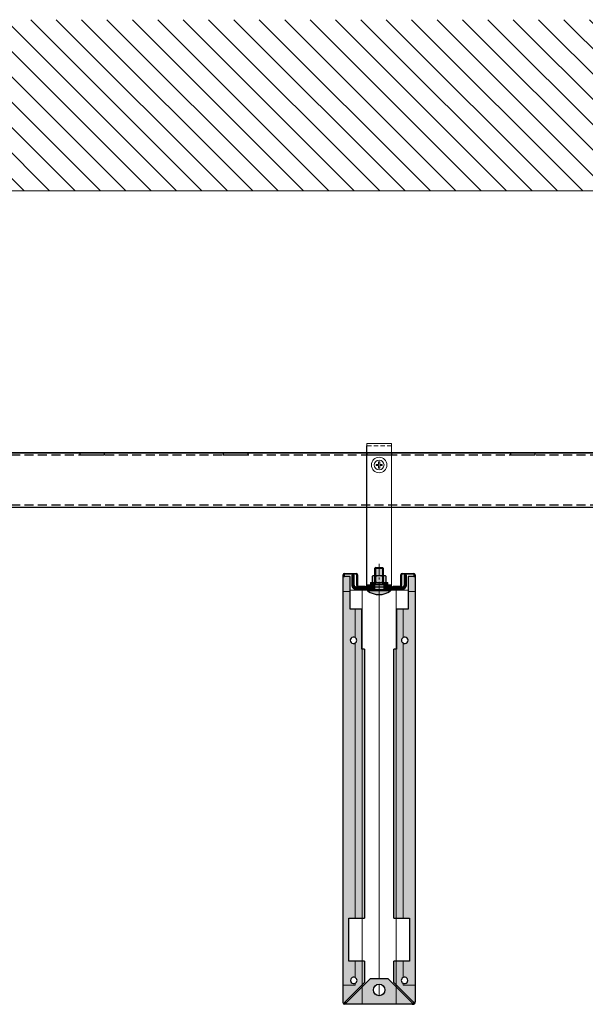
# Model space of a CAD drawing. Units: millimetres. Extents: x 63141 to 77170, y 19537 to 22414.
# Drawn here: x 63535 to 63929, y 19857 to 20543 of the extents above; entities that cross this region are included whole.
import ezdxf

# ---------------------------------------------------------------- set-up
doc = ezdxf.new("R2010")
doc.units = ezdxf.units.MM
doc.header["$LTSCALE"] = 25
doc.header["$MEASUREMENT"] = 0
doc.linetypes.add('CENTER', pattern=[2, 1.25, -0.25, 0.25, -0.25])
doc.linetypes.add('HIDDEN', pattern=[0.375, 0.25, -0.125])
doc.layers.get('0').update_dxf_attribs({"linetype": 'CONTINUOUS', "lineweight": 15})
for name, color, linetype in [('BAFFLE', 2, 'CONTINUOUS'), ('EMAC CHANNEL', 7, 'CONTINUOUS'), ('FIX', 8, 'CONTINUOUS'), ('SUPPORT CHANNEL', 1, 'CONTINUOUS')]:
    doc.layers.add(name, color=color, linetype=linetype)
for name, color, linetype, lineweight in [('Brackets and Splices', 7, 'CONTINUOUS', 30), ('Dims', 3, 'CONTINUOUS', 5), ('Hatch', 253, 'CONTINUOUS', 0)]:
    doc.layers.add(name, color=color, linetype=linetype, lineweight=lineweight)
doc.layers.add('Construction', color=252, linetype='CONTINUOUS', lineweight=15, plot=False)
doc.linetypes.add('BATTING', pattern='A,0.0001,-0.1,[134,ltypeshp.shx,S=0.1,R=0,X=-0.1,Y=0],-0.2,[134,ltypeshp.shx,S=0.1,R=180,X=0.1,Y=0],-0.1', length=0.4001)

# ---------------------------------------------------------------- blocks, each defined once
blk = doc.blocks.new('A$C0ADF56E1')
at = {"layer": 'Hatch', "linetype": 'Continuous'}
h = blk.add_hatch(dxfattribs=at)
h.set_pattern_fill('ANSI31', color=256, scale=5)
h.set_pattern_definition([(45, (-37495.1406, -20034.55513), (-0.441941738, 0.441941738), [])])
h.paths.add_polyline_path([(-23.4, -10.5), (-35.7, -10.5, -0.414214), (-37.3, -8.9), (-37.3, -2.1), (-38.9, -2.1), (-38.9, -8.9, 0.414214), (-35.7, -12.1), (-23.4, -12.1)])
h.paths.add_polyline_path([(-0.9, -8.9), (-0.9, -2.1), (-2.5, -2.1), (-2.5, -8.9, -0.414214), (-4.1, -10.5), (-16.4, -10.5), (-16.4, -12.1), (-4.1, -12.1, 0.414214)])
at = {"layer": 'SUPPORT CHANNEL'}
blk.add_lwpolyline([(-0.9, -8.9), (-0.9, -2.1), (-2.5, -2.1), (-2.5, -8.9, -0.414214), (-4.1, -10.5), (-35.7, -10.5, -0.414214), (-37.3, -8.9), (-37.3, -2.1), (-38.9, -2.1), (-38.9, -8.9, 0.414214), (-35.7, -12.1), (-4.1, -12.1, 0.414214)], format="xyb", close=True, dxfattribs=at)
at = {"layer": 'SUPPORT CHANNEL', "linetype": 'Continuous'}
for points in [[(-23.4, -12.1), (-23.4, -10.5)], [(-16.4, -12.1), (-16.4, -10.5)]]:
    blk.add_lwpolyline(points, dxfattribs=at)
blk = doc.blocks.new('Coach Bolt Side')
at = {"layer": 'Hatch', "linetype": 'Continuous', "true_color": 0xffffff}
h = blk.add_hatch(color=7, dxfattribs=at)
h.dxf.hatch_style = 1
h.paths.add_polyline_path([(8, -0.8), (0, -0.8), (0, -3.5, 0.1642)])
h.paths.add_polyline_path([(0, -0.8), (-8, -0.8, 0.1642), (0, -3.5)])
h.paths.add_polyline_path([(0, 0), (-8, 0), (-8, -0.8), (0, -0.8)])
h.paths.add_polyline_path([(8, 0), (0, 0), (0, -0.8), (8, -0.8)])
h.paths.add_polyline_path([(3.15, 3, 0.09439), (0, 3.6), (0, 0), (3.15, 0)])
h.paths.add_polyline_path([(2.4, 15), (0, 15), (0, 3.6, -0.071091), (2.4, 3.26)])
h.paths.add_polyline_path([(0, 3.6, 0.09439), (-3.15, 3), (-3.15, 0), (0, 0)])
h.paths.add_polyline_path([(0, 15), (-2.4, 15), (-2.4, 3.26, -0.071091), (0, 3.6)])
h.paths.add_polyline_path([(0, 15.5), (-2.4, 15.5), (-2.4, 15), (0, 15)])
h.paths.add_polyline_path([(2.4, 15.5), (0, 15.5), (0, 15), (2.4, 15)])
h = blk.add_hatch(color=7, dxfattribs=at)
h.dxf.hatch_style = 1
h.paths.add_polyline_path([(-2.4, 15), (-2.9, 15), (-2.9, 3.09, -0.015344), (-2.4, 3.26)])
h.paths.add_polyline_path([(2.9, 15), (2.4, 15), (2.4, 3.26, -0.015344), (2.9, 3.09)])
h.paths.add_polyline_path([(-2.4, 15.5), (-2.9, 15), (-2.4, 15)])
h.paths.add_polyline_path([(2.4, 15.5), (2.4, 15), (2.9, 15)])
at = {"layer": 'Construction', "linetype": 'CENTER', "ltscale": 0.25}
blk.add_lwpolyline([(0, 17.9), (0, -6.96)], dxfattribs=at)
at = {"layer": 'FIX'}
for p, q in [((-2.9, 15), (2.9, 15)), ((-2.4, 3.26), (-2.4, 15.5)), ((2.4, 15.5), (2.4, 3.26))]:
    blk.add_line(p, q, dxfattribs=at)
for points in [[(-2.4, 15.5), (-2.9, 15)], [(-2.9, 3.09), (-2.9, 15)], [(-2.4, 15.5), (2.4, 15.5)], [(2.4, 15.5), (2.9, 15)], [(2.9, 15), (2.9, 3.09)], [(-8, 0), (8, 0), (8, -0.8), (-8, -0.8)], [(-8, 0), (-8, -0.8)], [(-3.15, 3), (-3.15, 0)], [(3.15, 3), (3.15, 0)]]:
    blk.add_lwpolyline(points, dxfattribs=at)
for centre, radius, start, end in [((0, -4.97), 8.57, 68.4314, 111.5686), ((0, 9.7), 13.2, 232.70092, 307.29908)]:
    blk.add_arc(centre, radius, start, end, dxfattribs=at)
blk = doc.blocks.new('M6 Nut')
at = {"layer": 'Dims', "linetype": 'Continuous', "true_color": 0xffffff}
h = blk.add_hatch(color=7, dxfattribs=at)
h.dxf.hatch_style = 1
h.paths.add_polyline_path([(-2.48, 4.3, 0.40404), (-4.95, 4.3), (-4.95, 0.5, 0.40404), (-2.48, 0.5)])
h.paths.add_polyline_path([(2.47, 4.3, 0.20202), (-2.48, 4.3), (-2.48, 0.5, 0.20202), (2.47, 0.5)])
h.paths.add_polyline_path([(4.95, 4.3, 0.40404), (2.47, 4.3), (2.47, 0.5, 0.40404), (4.95, 0.5)])
h.paths.add_polyline_path([(0, 4.8), (-3.71, 4.8, -0.194387), (-2.48, 4.3, -0.1)])
h.paths.add_polyline_path([(3.71, 4.8), (0, 4.8, -0.1), (2.47, 4.3, -0.194387)])
h.paths.add_polyline_path([(2.47, 0.5, -0.1), (0, 0), (3.71, 0, -0.194387)])
h.paths.add_polyline_path([(-2.48, 0.5, -0.194387), (-3.71, 0), (0, 0, -0.1)])
at = {"layer": 'FIX'}
for points in [[(-4.95, 4.3), (-4.95, 0.5)], [(3.71, 4.8), (-3.71, 4.8)], [(-3.71, 0), (3.71, 0)], [(-2.48, 0.5), (-2.48, 4.3)], [(2.47, 0.5), (2.47, 4.3)], [(4.95, 0.5), (4.95, 4.3)]]:
    blk.add_lwpolyline(points, dxfattribs=at)
for centre, radius, start, end in [((-3.71, 3.02), 1.78, 45.9986, 134.0014), ((-3.71, 1.78), 1.78, 225.9986, 314.0014), ((0, -1.58), 6.38, 67.15763, 112.84237), ((0, 6.38), 6.38, 247.15763, 292.84237), ((3.71, 3.02), 1.78, 45.9986, 134.0014), ((3.71, 1.78), 1.78, 225.9986, 314.0014)]:
    blk.add_arc(centre, radius, start, end, dxfattribs=at)
blk = doc.blocks.new('M6 Washer')
at = {"layer": 'Hatch', "linetype": 'Continuous'}
h = blk.add_hatch(dxfattribs=at)
h.set_pattern_fill('ANSI31', color=256, scale=5, angle=90)
h.set_pattern_definition([(135, (-37475.2406, -20047.9035), (-0.441941738, -0.441941738), [])])
h.paths.add_polyline_path([(6, 0), (6, 1.5), (3.2, 1.5), (3.2, 0)])
h.paths.add_polyline_path([(-6, 1.5), (-6, 0), (-3.2, 0), (-3.2, 1.5)])
at = {"layer": 'Dims', "linetype": 'Continuous'}
blk.add_lwpolyline([(-6, 0), (-6, 1.5), (6, 1.5), (6, 0)], close=True, dxfattribs=at)
for points in [[(-3.2, 0), (-3.2, 1.5)], [(3.2, 0), (3.2, 1.5)]]:
    blk.add_lwpolyline(points, dxfattribs=at)
blk = doc.blocks.new('baffle to emac front')
at = {"layer": 'Hatch', "linetype": 'Continuous'}
h = blk.add_hatch(dxfattribs=at)
h.set_pattern_fill('ANSI31', color=256, scale=5, angle=90)
h.set_pattern_definition([(135, (-37164.3489, -20024.10513), (-0.441941738, -0.441941738), [])])
h.paths.add_polyline_path([(-3.5, 1.6), (-8.5, 1.6), (-8.5, 0), (-3.5, 0)])
h.paths.add_polyline_path([(8.5, 1.6), (3.5, 1.6), (3.5, 0), (8.5, 0)])
at = {"layer": 'Brackets and Splices', "linetype": 'Continuous', "lineweight": 0, "extrusion": (-2.06626e-48, 1, -1.83697e-16)}
for p, q in [((-8.5, 100), (-8.5, 98.25)), ((8.5, 100), (-8.5, 100)), ((8.5, 98.25), (8.5, 100)), ((8.5, 98.25), (8.5, 1.75)), ((-8.5, 1.6), (8.5, 1.6)), ((8.5, 1.75), (8.5, 1.6)), ((8.5, 0), (8.5, 1.6))]:
    blk.add_line(p, q, dxfattribs=at)
at = {"layer": 'Brackets and Splices', "linetype": 'HIDDEN', "lineweight": 0, "ltscale": 0.5, "extrusion": (-2.06626e-48, 1, -1.83697e-16)}
blk.add_line((-8.5, 98.25), (8.5, 98.25), dxfattribs=at)
at = {"layer": 'Brackets and Splices', "linetype": 'Continuous'}
blk.add_lwpolyline([(8.5, 0), (-8.5, 0), (-8.5, 98.25)], dxfattribs=at)
at = {"layer": 'Brackets and Splices', "linetype": 'Continuous', "lineweight": 0}
for points in [[(-3.5, 0), (-3.5, 1.6)], [(3.5, 0), (3.5, 1.6)]]:
    blk.add_lwpolyline(points, dxfattribs=at)
at = {"layer": 'FIX', "linetype": 'Continuous', "lineweight": 0, "extrusion": (-1.12482e-32, -1.83697e-16, -1)}
for radius in [5.4, 3.4]:
    blk.add_circle((0, 85), radius, dxfattribs=at)
at = {"layer": 'FIX', "linetype": 'Continuous', "lineweight": 0}
for points in [[(-2.1, 85.37), (-2.1, 85.25), (-2.1, 85.12), (-2.1, 84.88), (-2.1, 84.75), (-2.1, 84.63)], [(0.37, 87.1), (0.25, 87.1), (0.12, 87.1), (-0.12, 87.1), (-0.25, 87.1), (-0.37, 87.1)], [(-0.37, 82.9), (-0.25, 82.9), (-0.12, 82.9), (0.12, 82.9), (0.25, 82.9), (0.37, 82.9)], [(2.1, 84.63), (2.1, 84.75), (2.1, 84.88), (2.1, 85.12), (2.1, 85.25), (2.1, 85.37)]]:
    blk.add_open_spline(points, degree=3, knots=[1.71515407, 1.71515407, 1.71515407, 1.71515407, 1.75134658, 1.75134658, 1.7875391, 1.7875391, 1.7875391, 1.7875391], dxfattribs=at)
for points in [[(-0.37, 85.37), (-0.95, 85.37), (-1.56, 85.37), (-2.1, 85.37)], [(-2.1, 84.63), (-1.56, 84.63), (-0.95, 84.63), (-0.37, 84.63)], [(-0.37, 87.1), (-0.37, 86.56), (-0.37, 85.95), (-0.37, 85.37)], [(-0.37, 84.63), (-0.37, 84.05), (-0.37, 83.44), (-0.37, 82.9)], [(0.37, 85.37), (0.37, 85.95), (0.37, 86.56), (0.37, 87.1)], [(2.1, 85.37), (1.56, 85.37), (0.95, 85.37), (0.37, 85.37)], [(0.37, 82.9), (0.37, 83.44), (0.37, 84.05), (0.37, 84.63)], [(0.37, 84.63), (0.95, 84.63), (1.56, 84.63), (2.1, 84.63)]]:
    blk.add_open_spline(points, degree=3, dxfattribs=at)
blk = doc.blocks.new('*U30')
at = {"linetype": 'Continuous'}
for p, q in [((-44.11, 8.51), (1531.21, 8.51)), ((408.49, 8.51), (408.49, 6.91)), ((508.49, 8.51), (508.49, 6.91)), ((608.49, 8.51), (608.49, 6.91)), ((708.49, 8.51), (708.49, 6.91))]:
    blk.add_line(p, q, dxfattribs=at)
at = {"layer": 'EMAC CHANNEL', "linetype": 'Continuous'}
for p, q in [((1531.21, 8.51), (7.15, 8.51)), ((391.49, 8.51), (391.49, 6.91)), ((408.49, 6.91), (391.49, 6.91)), ((491.49, 8.51), (491.49, 6.91)), ((508.49, 6.91), (491.49, 6.91)), ((591.49, 8.51), (591.49, 6.91)), ((608.49, 6.91), (591.49, 6.91)), ((691.49, 8.51), (691.49, 6.91)), ((708.49, 6.91), (691.49, 6.91)), ((1531.21, -29.49), (-44.11, -29.49))]:
    blk.add_line(p, q, dxfattribs=at)
at = {"layer": 'EMAC CHANNEL', "color": 8, "linetype": 'HIDDEN'}
for p, q in [((1531.21, 6.91), (7.15, 6.91)), ((1531.21, -27.89), (-44.11, -27.89))]:
    blk.add_line(p, q, dxfattribs=at)

msp = doc.modelspace()

# ---------------------------------------------------------------- hatches: boundary and pattern name
at = {"layer": 'Hatch', "linetype": 'Continuous'}
h = msp.add_hatch(dxfattribs=at)
h.set_pattern_fill('ANSI31', color=256, scale=100, angle=90)
h.set_pattern_definition([(135, (27148.979, -20.899), (-8.8388348, -8.8388348), [])])
h.paths.add_polyline_path([(64711.06, 20423.61), (64711.06, 20542.78), (63151.67, 20542.78), (63151.67, 20423.61)])
h = msp.add_hatch(color=210, dxfattribs=at)
h.dxf.hatch_style = 1
h.paths.add_polyline_path([(63775.17, 20104.52), (63773.17, 20104.52), (63773.17, 20132.52), (63768.67, 20132.52), (63765.17, 20132.52), (63765.17, 20144.67), (63765.17, 20155.12), (63761.27, 20155.12), (63760.32, 20155.12), (63760.32, 19870.67), (63760.32, 19858.97), (63760.32, 19858.96), (63760.32, 19858.27, 0.198912), (63760.6, 19857.6), (63761.67, 19858.97), (63775.17, 19872.47), (63775.17, 19887.32), (63768.67, 19887.32), (63764.27, 19887.32), (63764.27, 19917.32), (63768.67, 19917.32), (63775.17, 19917.32)])
h.paths.add_polyline_path([(63768.67, 20112.68, -0.551677), (63768.67, 20108.87, -1.812654)], flags=16)
h.paths.add_polyline_path([(63768.67, 19875.98, -0.620174), (63768.67, 19871.95, -1.612452)], flags=16)
h.paths.add_polyline_path([(63810.32, 20155.12), (63809.37, 20155.12), (63805.46, 20155.12), (63805.46, 20144.67), (63805.46, 20132.52), (63801.96, 20132.52), (63797.46, 20132.52), (63797.46, 20104.52), (63795.46, 20104.52), (63795.46, 19917.32), (63801.96, 19917.32), (63806.37, 19917.32), (63806.37, 19887.32), (63801.96, 19887.32), (63795.46, 19887.32), (63795.46, 19872.47), (63808.96, 19858.97), (63810.04, 19857.6, 0.198912), (63810.32, 19858.27), (63810.32, 19858.96), (63810.32, 19858.97), (63810.32, 19870.67)])
h.paths.add_polyline_path([(63801.96, 20108.87, -0.551677), (63801.96, 20112.68, -1.812654)], flags=16)
h.paths.add_polyline_path([(63801.96, 19871.95, -0.620174), (63801.96, 19875.98, -1.612452)], flags=16)
h.paths.add_polyline_path([(63791.32, 19875.32), (63779.32, 19875.32), (63762.27, 19858.27), (63760.6, 19857.6, 0.198912), (63761.27, 19857.32), (63762.26, 19857.32), (63762.27, 19857.32), (63808.37, 19857.32), (63808.38, 19857.32), (63809.37, 19857.32, 0.198912), (63810.04, 19857.6), (63808.37, 19858.27)])
h.paths.add_polyline_path([(63781.32, 19867.32, -1), (63789.32, 19867.32, -1)], flags=16)
h = msp.add_hatch(dxfattribs=at)
h.set_pattern_fill('HEX', color=256, scale=8)
h.set_pattern_definition([(0, (26159.16, 123.6633), (0, 1.73205081), [1, -2]), (120, (26159.16, 123.6633), (-1.5, -0.866025404), [1, -2]), (60, (26160.16, 123.6633), (-1.5, 0.866025404), [1, -2])])
h.paths.add_polyline_path([(63768.67, 20108.87, -1.812654), (63768.67, 20112.68), (63768.67, 20132.52), (63765.17, 20132.52), (63765.17, 20144.67), (63760.32, 20144.67), (63760.32, 19870.67), (63768.67, 19870.67), (63768.67, 19871.95, -1.612452), (63768.67, 19875.98), (63768.67, 19887.32), (63764.27, 19887.32), (63764.27, 19917.32), (63768.67, 19917.32)])
h.paths.add_polyline_path([(63810.32, 20144.67), (63805.46, 20144.67), (63805.46, 20132.52), (63801.96, 20132.52), (63801.96, 20112.68, -1.812654), (63801.96, 20108.87), (63801.96, 19917.32), (63806.37, 19917.32), (63806.37, 19887.32), (63801.96, 19887.32), (63801.96, 19875.98, -1.612452), (63801.96, 19871.95), (63801.96, 19870.67), (63810.32, 19870.67)])

# ---------------------------------------------------------------- linework, layer by layer
at = {"layer": 'BAFFLE'}
for p, q in [((63760.32, 20155.13), (63760.32, 20156.37)), ((63760.32, 20155.12), (63760.32, 20155.13)), ((63760.97, 20155.13), (63760.32, 20155.13)), ((63760.32, 20144.67), (63760.32, 20155.12)), ((63760.32, 19870.67), (63760.32, 20155.12)), ((63760.32, 20155.12), (63761.27, 20155.12)), ((63760.97, 20156.37), (63760.97, 20155.13)), ((63760.97, 20155.13), (63760.97, 20155.12)), ((63761.27, 20157.32), (63769.37, 20157.32)), ((63769.37, 20156.67), (63761.27, 20156.67)), ((63765.17, 20155.12), (63761.27, 20155.12)), ((63765.17, 20144.67), (63765.17, 20155.12)), ((63769.67, 20148.77), (63769.67, 20156.37)), ((63770.32, 20156.37), (63770.32, 20148.77)), ((63800.32, 20148.77), (63800.32, 20156.37)), ((63800.97, 20156.37), (63800.97, 20148.77)), ((63801.27, 20157.32), (63809.37, 20157.32)), ((63809.37, 20156.67), (63801.27, 20156.67)), ((63809.37, 20155.12), (63805.46, 20155.12)), ((63805.46, 20155.12), (63805.46, 20144.67)), ((63809.37, 20155.12), (63810.32, 20155.12)), ((63809.67, 20155.13), (63809.67, 20156.37)), ((63810.32, 20155.13), (63809.67, 20155.13)), ((63809.67, 20155.12), (63809.67, 20155.13)), ((63810.32, 20156.37), (63810.32, 20155.13)), ((63810.32, 20155.13), (63810.32, 20155.12)), ((63810.32, 20155.12), (63810.32, 20144.67)), ((63810.32, 20155.12), (63810.32, 19870.67)), ((63770.62, 20148.47), (63775.59, 20148.47)), ((63775.59, 20147.82), (63770.62, 20147.82)), ((63775.59, 20148.47), (63775.59, 20147.82)), ((63795.04, 20148.47), (63800.02, 20148.47)), ((63795.04, 20147.82), (63795.04, 20148.47)), ((63800.02, 20147.82), (63795.04, 20147.82)), ((63765.17, 20132.52), (63765.17, 20144.67)), ((63805.46, 20144.67), (63805.46, 20132.52)), ((63768.67, 20132.52), (63765.17, 20132.52)), ((63773.17, 20132.52), (63768.67, 20132.52)), ((63773.17, 20104.52), (63773.17, 20132.52)), ((63801.96, 20132.52), (63797.46, 20132.52)), ((63797.46, 20132.52), (63797.46, 20104.52)), ((63805.46, 20132.52), (63801.96, 20132.52)), ((63775.17, 20104.52), (63773.17, 20104.52)), ((63775.17, 20104.52), (63775.17, 19917.32)), ((63795.46, 19917.32), (63795.46, 20104.52)), ((63797.46, 20104.52), (63795.46, 20104.52)), ((63764.27, 19887.32), (63764.27, 19917.32)), ((63764.27, 19917.32), (63768.67, 19917.32)), ((63768.67, 19917.32), (63775.17, 19917.32)), ((63795.46, 19917.32), (63801.96, 19917.32)), ((63801.96, 19917.32), (63806.37, 19917.32)), ((63806.37, 19917.32), (63806.37, 19887.32)), ((63768.67, 19887.32), (63764.27, 19887.32)), ((63775.17, 19887.32), (63768.67, 19887.32)), ((63775.17, 19887.32), (63775.17, 19872.47)), ((63801.96, 19887.32), (63795.46, 19887.32)), ((63795.46, 19872.47), (63795.46, 19887.32)), ((63806.37, 19887.32), (63801.96, 19887.32)), ((63761.67, 19858.97), (63775.17, 19872.47)), ((63779.32, 19875.32), (63762.27, 19858.27)), ((63779.32, 19875.32), (63791.32, 19875.32)), ((63808.37, 19858.27), (63791.32, 19875.32)), ((63795.46, 19872.47), (63808.96, 19858.97)), ((63760.32, 19858.97), (63760.32, 19870.67)), ((63810.32, 19870.67), (63810.32, 19858.97)), ((63760.32, 19858.96), (63760.32, 19858.97)), ((63760.32, 19858.27), (63760.32, 19858.96)), ((63810.32, 19858.96), (63810.32, 19858.97)), ((63810.32, 19858.27), (63810.32, 19858.96)), ((63762.26, 19857.32), (63761.27, 19857.32)), ((63762.27, 19857.32), (63762.26, 19857.32)), ((63808.37, 19857.32), (63762.27, 19857.32)), ((63808.37, 19857.32), (63808.38, 19857.32)), ((63808.38, 19857.32), (63809.37, 19857.32))]:
    msp.add_line(p, q, dxfattribs=at)
for points in [[(63761.67, 19858.97), (63760.6, 19857.6)], [(63762.27, 19858.27), (63760.6, 19857.6)], [(63808.37, 19858.27), (63810.04, 19857.6)], [(63808.96, 19858.97), (63810.04, 19857.6)]]:
    msp.add_lwpolyline(points, dxfattribs=at)
msp.add_circle((63785.32, 19867.32), 4, dxfattribs=at)
for centre, radius, start, end in [((63761.27, 20156.37), 0.95, 90, 180), ((63761.27, 20156.37), 0.3, 90, 180), ((63769.37, 20156.37), 0.95, 0, 90), ((63769.37, 20156.37), 0.3, 0, 90), ((63801.27, 20156.37), 0.95, 90, 180), ((63801.27, 20156.37), 0.3, 90, 180), ((63809.37, 20156.37), 0.95, 0, 90), ((63809.37, 20156.37), 0.3, 0, 90), ((63770.62, 20148.77), 0.95, 180, 270), ((63770.62, 20148.77), 0.3, 180, 270), ((63800.02, 20148.77), 0.3, 270, 0), ((63800.02, 20148.77), 0.95, 270, 0), ((63767.47, 20110.77), 2.25, 57.76905, 302.23095), ((63767.47, 20110.77), 2.25, 302.23095, 57.76905), ((63803.16, 20110.77), 2.25, 122.23095, 237.76905), ((63803.16, 20110.77), 2.25, 237.76905, 122.23095), ((63767.67, 19873.97), 2.25, 63.6122, 296.3878), ((63767.67, 19873.97), 2.25, 296.3878, 63.6122), ((63802.96, 19873.97), 2.25, 116.3878, 243.6122), ((63802.96, 19873.97), 2.25, 243.6122, 116.3878), ((63761.27, 19858.27), 0.95, 180, 270), ((63809.37, 19858.27), 0.95, 270, 0)]:
    msp.add_arc(centre, radius, start, end, dxfattribs=at)
at = {"layer": 'Construction'}
for p, q in [((63765.17, 20144.67), (63760.32, 20144.67)), ((63805.46, 20144.67), (63810.32, 20144.67)), ((63768.67, 20112.68), (63768.67, 20132.52)), ((63801.96, 20112.68), (63801.96, 20132.52)), ((63768.67, 19917.32), (63768.67, 20108.87)), ((63801.96, 19917.32), (63801.96, 20108.87)), ((63768.67, 19875.98), (63768.67, 19887.32)), ((63801.96, 19875.98), (63801.96, 19887.32)), ((63768.67, 19870.67), (63768.67, 19871.95)), ((63801.96, 19870.67), (63801.96, 19871.95)), ((63760.32, 19870.67), (63768.67, 19870.67)), ((63810.32, 19870.67), (63801.96, 19870.67))]:
    msp.add_line(p, q, dxfattribs=at)
at = {"layer": 'Hatch', "linetype": 'Continuous'}
msp.add_lwpolyline([(64711.06, 20423.61), (63148.71, 20423.61)], dxfattribs=at)
at = {"layer": 'Hatch'}
for points in [[(63778.32, 20145.67), (63765.17, 20145.67)], [(63785.32, 20144.67), (63785.32, 19875.32)], [(63785.32, 19875.32), (63785.32, 20144.67)], [(63805.46, 20145.67), (63792.32, 20145.67)], [(63785.32, 19863.32), (63785.32, 19871.32)], [(63785.32, 19871.32), (63785.32, 19863.32)]]:
    msp.add_lwpolyline(points, dxfattribs=at)
at = {"layer": 'Hatch', "linetype": 'BATTING'}
for points in [[(63773.39, 20145.67), (63773.39, 19857.77)], [(63797.24, 20145.67), (63797.24, 19857.77)]]:
    msp.add_lwpolyline(points, dxfattribs=at)

# ---------------------------------------------------------------- block references
at = {"layer": 'Brackets and Splices', "linetype": 'Continuous', "lineweight": 0}
msp.add_blockref('baffle to emac front', (63785.32, 20147.77), dxfattribs=at)
at = {"layer": 'Dims', "linetype": 'Continuous'}
for name, p in [('M6 Nut', (63785.32, 20150.87)), ('M6 Washer', (63785.32, 20149.37))]:
    msp.add_blockref(name, p, dxfattribs=at)
at = {"layer": 'EMAC CHANNEL', "linetype": 'Continuous'}
msp.add_blockref('*U30', (63185.32, 20232.77), dxfattribs=at)
at = {"layer": 'FIX', "linetype": 'Continuous'}
msp.add_blockref('Coach Bolt Side', (63785.32, 20146.02), dxfattribs=at)
at = {"layer": 'SUPPORT CHANNEL', "lineweight": 0}
msp.add_blockref('A$C0ADF56E1', (63805.22, 20158.27), dxfattribs=at)

doc.saveas('drawing.dxf')
